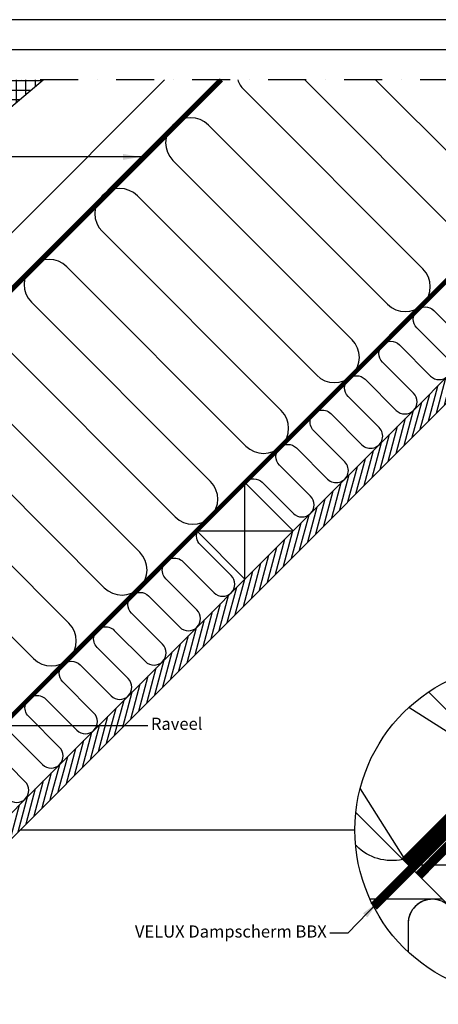
# Model space of a CAD drawing. Units: millimetres. Extents: x 110 to 2090, y 20 to 1465.
# Drawn here: x 1277 to 1553, y 816 to 1465 of the extents above; entities that cross this region are included whole.
import ezdxf

# ---------------------------------------------------------------- set-up
doc = ezdxf.new("R2010")
doc.units = ezdxf.units.MM
doc.header["$LTSCALE"] = 50
doc.header["$MEASUREMENT"] = 0
for name, pattern in [('DASHDOT', [1, 0.5, -0.25, 0, -0.25]), ('DASHED', [0.75, 0.5, -0.25]), ('HIDDEN', [0.375, 0.25, -0.125])]:
    doc.linetypes.add(name, pattern=pattern)
for name, color, linetype in [('RAMMER', 7, 'CONTINUOUS'), ('VELUX_HATCH', 1, 'CONTINUOUS'), ('VELUX_INFO', 7, 'CONTINUOUS'), ('VELUX_INSIDE-COVERING', 7, 'CONTINUOUS'), ('VELUX_INSULATION', 1, 'CONTINUOUS'), ('VELUX_LINNING', 2, 'CONTINUOUS'), ('VELUX_NL_TRANSLATION', 7, 'CONTINUOUS'), ('VELUX_ROOFCONSTRUCTION', 7, 'CONTINUOUS'), ('VELUX_ROOFINGMATERIAL', 3, 'CONTINUOUS'), ('VELUX_UNDERROOF', 3, 'DASHED'), ('VELUX_VAPOUR-BARRIER', 1, 'HIDDEN')]:
    doc.layers.add(name, color=color, linetype=linetype)
doc.styles.add('Verdana', font='verdana.ttf')
doc.dimstyles.new('VERDANA', dxfattribs={"dimtxt": 8, "dimasz": 12, "dimexe": 2, "dimexo": 0, "dimgap": 2, "dimtad": 1, "dimdec": 0, "dimzin": 0, "dimdsep": 46, "dimtxsty": 'Verdana', "dimcen": 0.09, "dimclrd": 256, "dimclre": 256, "dimclrt": 256, "dimadec": 0, "dimazin": 0, "dimtfac": 1, "dimtdec": 0, "dimtix": 1, "dimtmove": 0, "dimatfit": 3, "dimfxl": 0, "dimtolj": 1, "dimtzin": 0, "dimarcsym": 0})

# ---------------------------------------------------------------- blocks, each defined once
blk = doc.blocks.new('Detaile 1 til 2_5')
at = {"layer": 'VELUX_HATCH'}
h = blk.add_hatch(dxfattribs=at)
h.set_pattern_fill('ANSI31', scale=60, angle=30, style=0)
h.set_pattern_definition([(75, (-949.889, -931), (-7.244444, 1.941143), [])])
edge = h.paths.add_edge_path()
edge.add_arc((1607.29, 931), 109.49, 254.38042, 270.2192)
edge.add_line((1607.71, 821.51), (1716.78, 930.58))
edge.add_arc((1607.29, 931), 109.49, 359.7808, 375.61958)
edge.add_line((1712.74, 960.48), (1704, 951.75))
edge.add_line((1704, 951.75), (1704.01, 951.74))
edge.add_line((1704.01, 951.74), (1640.37, 888.1))
edge.add_line((1640.37, 888.1), (1640.36, 888.11))
edge.add_line((1640.36, 888.11), (1577.81, 825.55))
at = {"layer": 'VELUX_HATCH', "linetype": 'HIDDEN'}
h = blk.add_hatch(dxfattribs=at)
h.set_pattern_fill('DOTS', color=256, scale=120, style=0)
h.set_pattern_definition([(0, (-949.889, -931), (3.75, 7.5), [0, -7.5])])
edge = h.paths.add_edge_path()
edge.add_arc((1607.29, 931), 109.49, 280.72616, 284.0211)
edge.add_line((1633.82, 824.77), (1628.81, 833.45))
edge.add_arc((1627.08, 832.45), 2, 30, 101.33249)
edge.add_line((1626.68, 834.41), (1619.01, 832.88))
edge.add_line((1619.01, 832.88), (1617.18, 831.04))
edge.add_line((1617.18, 831.04), (1620, 828.21))
edge.add_line((1620, 828.21), (1614.35, 822.55))
edge.add_line((1614.35, 822.55), (1620.71, 816.19))
edge.add_line((1620.71, 816.19), (1624, 819.48))
edge.add_line((1624, 819.48), (1621.42, 822.55))
edge.add_line((1621.42, 822.55), (1625.7, 826.84))
edge.add_line((1625.7, 826.84), (1627.67, 823.42))
at = {"layer": 'VELUX_INFO'}
blk.add_circle((1607.29, 931), 109.49, dxfattribs=at)
at = {"layer": 'VELUX_INSIDE-COVERING'}
for points in [[(1712.74, 960.48), (1577.81, 825.55)], [(1607.71, 821.51), (1716.78, 930.58)]]:
    blk.add_lwpolyline(points, dxfattribs=at)
at = {"layer": 'VELUX_INSULATION', "color": 7}
blk.add_line((1555.51, 885.37), (1507.76, 885.37), dxfattribs=at)
for points in [[(1575.83, 1035.87), (1595.01, 1016.69, -0.394701), (1596.52, 971.64)], [(1593.32, 968.3, -0.397446), (1615.28, 967.66), (1656.29, 926.65, 1), (1678.92, 949.28), (1637.9, 990.29, -1), (1660.53, 1012.92), (1701.54, 971.91, 0.16167), (1710.56, 967.39, 0.16167)], [(1529.28, 911.6, -0.256365), (1498.8, 920.48), (1498.26, 921.02)], [(1549.13, 885.37, 0.419559), (1532.84, 869.37), (1532.84, 850.72)], [(1564.84, 830.08), (1564.84, 869.37, 1), (1532.84, 869.37)]]:
    blk.add_lwpolyline(points, format="xyb", dxfattribs=at)
at = {"layer": 'VELUX_LINNING', "color": 1}
blk.add_lwpolyline([(1633.82, 824.77), (1628.81, 833.45, 0.321703), (1626.68, 834.41), (1619.01, 832.88), (1617.18, 831.04), (1620, 828.21), (1614.35, 822.55), (1615.11, 821.79)], format="xyb", dxfattribs=at)
blk.add_lwpolyline([(1621.51, 822.44), (1621.42, 822.55), (1625.7, 826.84), (1627.67, 823.42)], dxfattribs=at)
at = {"layer": 'VELUX_ROOFCONSTRUCTION', "color": 7}
for p, q in [((1596.52, 971.64), (1533.26, 1011.66)), ((1501.21, 958.1), (1532.94, 907.95))]:
    blk.add_line(p, q, dxfattribs=at)
at = {"layer": 'VELUX_ROOFCONSTRUCTION'}
for p, q in [((1596.57, 844.31), (1596.57, 971.59)), ((1532.94, 907.95), (1660.21, 907.95))]:
    blk.add_line(p, q, dxfattribs=at)
at = {"layer": 'VELUX_ROOFCONSTRUCTION', "color": 7}
blk.add_lwpolyline([(1546.26, 1021.9), (1596.57, 971.59), (1532.94, 907.95), (1498.41, 942.48)], dxfattribs=at)
at = {"layer": 'VELUX_ROOFCONSTRUCTION'}
blk.add_lwpolyline([(1532.94, 907.95), (1596.57, 844.31), (1660.21, 907.95), (1596.57, 971.59), (1532.94, 907.95)], dxfattribs=at)
at = {"layer": 'VELUX_VAPOUR-BARRIER', "color": 7, "ltscale": 2, "const_width": 6}
blk.add_lwpolyline([(1530.67, 910.21), (1651.59, 1031.13)], dxfattribs=at)
at = {"layer": 'VELUX_VAPOUR-BARRIER', "linetype": 'Continuous', "const_width": 6}
blk.add_lwpolyline([(1599.54, 968.62), (1572.57, 941.16), (1572.35, 934.04), (1539.73, 900.82)], dxfattribs=at)
at = {"layer": 'VELUX_VAPOUR-BARRIER', "ltscale": 2, "const_width": 6}
blk.add_lwpolyline([(1567.02, 937.5), (1510.1, 880.59)], dxfattribs=at)

msp = doc.modelspace()

# ---------------------------------------------------------------- hatches: boundary and pattern name
at = {"layer": 'VELUX_HATCH'}
h = msp.add_hatch(dxfattribs=at)
h.set_pattern_fill('ANSI37', scale=50, angle=45, style=0)
h.set_pattern_definition([(90, (430.9187, -162.987), (-6.25, 1e-15), []), (180, (430.9187, -162.987), (-1e-15, -6.25), [])])
edge = h.paths.add_edge_path()
edge.add_line((1292.18, 1425), (1268.91, 1425))
edge.add_line((1268.91, 1425), (1131.71, 1309.32))
edge.add_line((1131.71, 1309.32), (1147.74, 1290.3))
edge.add_line((1147.74, 1290.3), (1157.38, 1298.27))
edge.add_line((1157.38, 1298.27), (1158.58, 1312.36))
edge.add_line((1158.58, 1312.36), (1171.96, 1323.64))
edge.add_arc((1176.06, 1331.24), 8.64, 241.64336, 378.6262)
edge.add_line((1184.24, 1334), (1292.18, 1425))
h = msp.add_hatch(dxfattribs=at)
h.set_pattern_fill('ANSI31', scale=30, angle=30, style=0)
h.set_pattern_definition([(75, (-56.5554, 0.013), (-3.622222, 0.9705714), [])])
h.paths.add_polyline_path([(1770.99, 1425.01), (1754.02, 1425.01), (1687.58, 1358.58), (1687.59, 1358.58), (1655.77, 1326.76), (1655.76, 1326.76), (1478.99, 1149.98), (1478.99, 1149.98), (1447.17, 1118.16), (1447.17, 1118.16), (1270.39, 941.39), (1270.39, 941.38), (1238.57, 909.56), (1238.57, 909.57), (1206.31, 877.3), (1214.79, 868.82)])

# ---------------------------------------------------------------- linework, layer by layer
at = {"layer": 'RAMMER'}
msp.add_line((130, 1445), (2070, 1445), dxfattribs=at)
at = {"layer": 'VELUX_INFO', "color": 7, "linetype": 'DASHDOT'}
msp.add_line((1816.29, 1425.01), (1193.09, 1425.01), dxfattribs=at)
at = {"layer": 'VELUX_INFO'}
for p, q in [((1276.77, 931), (1441.23, 931)), ((1333.33, 931), (1497.8, 931))]:
    msp.add_line(p, q, dxfattribs=at)
at = {"layer": 'VELUX_INSIDE-COVERING'}
msp.add_lwpolyline([(1754.02, 1425.01), (1206.31, 877.3), (1214.79, 868.82), (1770.99, 1425.01)], dxfattribs=at)
at = {"layer": 'VELUX_INSULATION', "color": 7}
for p, q in [((1407.53, 1425.01), (1075.25, 1092.73)), ((1565.91, 1323.88), (1464.78, 1425.01)), ((1511.45, 1425.01), (1589.25, 1347.21)), ((1424.49, 1418.63), (1542.58, 1300.54)), ((1519.24, 1277.21), (1401.16, 1395.29)), ((1377.82, 1371.96), (1495.91, 1253.87)), ((1472.57, 1230.54), (1354.49, 1348.63)), ((1331.15, 1325.29), (1449.24, 1207.2)), ((1425.91, 1183.87), (1307.82, 1301.96)), ((1284.48, 1278.62), (1402.57, 1160.54)), ((1379.24, 1137.2), (1261.15, 1255.29)), ((1237.81, 1231.95), (1355.9, 1113.87)), ((1332.57, 1090.53), (1214.48, 1208.62)), ((1191.15, 1185.28), (1309.23, 1067.2)), ((1285.9, 1043.86), (1167.81, 1161.95))]:
    msp.add_line(p, q, dxfattribs=at)
for points in [[(1425.69, 1160.3, -0.397446), (1436.67, 1159.99), (1457.18, 1139.48, 1), (1468.49, 1150.79), (1447.98, 1171.3, -1), (1459.3, 1182.61), (1479.8, 1162.11, 1), (1491.12, 1173.42), (1470.61, 1193.93, -1), (1481.92, 1205.24), (1502.43, 1184.73, 1), (1513.74, 1196.05), (1493.24, 1216.55, -1), (1504.55, 1227.87), (1525.06, 1207.36, 1), (1536.37, 1218.68), (1515.87, 1239.18, -1), (1527.18, 1250.5), (1547.69, 1229.99, 1), (1559, 1241.3), (1538.49, 1261.81, -1), (1549.81, 1273.12), (1570.31, 1252.62, 1)], [(1271.28, 994.6), (1291.79, 974.09, 1), (1303.1, 985.41), (1282.6, 1005.91, -1), (1293.91, 1017.23), (1314.42, 996.72, 1), (1325.73, 1008.03), (1305.22, 1028.54, -1), (1316.54, 1039.85), (1337.04, 1019.35, 1), (1348.36, 1030.66), (1327.85, 1051.17, -1), (1339.16, 1062.48), (1359.67, 1041.98, 1), (1370.98, 1053.29), (1350.48, 1073.8, -1), (1361.79, 1085.11), (1382.3, 1064.6, 1), (1393.61, 1075.92), (1373.11, 1096.42, -1), (1384.42, 1107.74), (1404.93, 1087.23, 1), (1416.24, 1098.54), (1395.73, 1119.05, -0.312265), (1394.1, 1128.01)], [(1269.16, 951.47, 1), (1280.47, 962.78), (1259.97, 983.29, -1)]]:
    msp.add_lwpolyline(points, format="xyb", dxfattribs=at)
for centre, start, end in [((1436.16, 1430.3), 198.69997, 225), ((1389.49, 1383.63), 45, 225), ((1342.82, 1336.96), 45, 225), ((1296.15, 1290.29), 45, 225), ((1530.91, 1288.88), 225, 45), ((1484.24, 1242.21), 315, 45), ((1484.24, 1242.21), 225, 315), ((1437.57, 1195.54), 225, 45), ((1390.9, 1148.87), 225, 45), ((1344.23, 1102.2), 225, 45), ((1297.57, 1055.53), 225, 45)]:
    msp.add_arc(centre, 16.5, start, end, dxfattribs=at)
at = {"layer": 'VELUX_ROOFCONSTRUCTION'}
for p, q in [((2090.35, 1464.65), (110, 1464.66)), ((949.11, 966.58), (1407.54, 1425.01)), ((1425.27, 1096.26), (1425.27, 1159.9)), ((1393.45, 1128.08), (1457.09, 1128.08))]:
    msp.add_line(p, q, dxfattribs=at)
for points in [[(1098.03, 1115.48), (1080.35, 1133.15), (1372.18, 1424.99)], [(1393.45, 1128.08), (1425.27, 1096.26), (1457.09, 1128.08), (1425.27, 1159.9), (1393.45, 1128.08)]]:
    msp.add_lwpolyline(points, dxfattribs=at)
at = {"layer": 'VELUX_ROOFINGMATERIAL', "color": 7, "linetype": 'Continuous'}
msp.add_lwpolyline([(1268.92, 1425.01), (1131.71, 1309.32), (1147.74, 1290.3), (1157.38, 1298.27), (1158.58, 1312.36), (1171.96, 1323.64, 0.308077), (1181.62, 1324.63, 0.308077), (1184.24, 1334), (1292.18, 1425)], format="xyb", dxfattribs=at)
at = {"layer": 'VELUX_UNDERROOF', "color": 7, "const_width": 3}
msp.add_lwpolyline([(1409.8, 1424.99), (1099.44, 1114.63), (1093.04, 1116.9), (1051.45, 1078.74)], dxfattribs=at)
at = {"layer": 'VELUX_VAPOUR-BARRIER', "color": 7, "const_width": 3}
msp.add_lwpolyline([(1184.86, 919.49), (1690.38, 1425.01)], dxfattribs=at)

# ---------------------------------------------------------------- block references
at = {"layer": 'VELUX_INFO'}
msp.add_blockref('Detaile 1 til 2_5', (0, 0), dxfattribs=at)
at = {"layer": 'VELUX_LINNING', "color": 0}
msp.add_blockref('Detaile 1 til 2_5', (0, 0), dxfattribs=at)

# ---------------------------------------------------------------- texts
at = {"layer": 'VELUX_NL_TRANSLATION', "insert": (1363.3, 999.92), "char_height": 8, "attachment_point": 4, "style": 'Verdana'}
msp.add_mtext('Raveel', dxfattribs=at)
at = {"layer": 'VELUX_NL_TRANSLATION', "color": 1, "insert": (1479.19, 863.12), "char_height": 8, "attachment_point": 6, "style": 'Verdana'}
msp.add_mtext('VELUX Dampscherm BBX', dxfattribs=at)

# ---------------------------------------------------------------- leaders
at = {"layer": 'VELUX_NL_TRANSLATION'}
for points in [[(1356.8, 1374.28), (1132.3, 1374.28)], [(1153.7, 999.81), (1361.3, 999.81)]]:
    msp.add_leader(points, dimstyle='VERDANA', override={"dimgap": 2, "dimtad": 0}, dxfattribs=at)
at = {"layer": 'VELUX_NL_TRANSLATION', "color": 1, "annotation_type": 0, "has_hookline": 1, "hookline_direction": 1, "text_width": 139.08}
msp.add_leader([(1512.92, 883.43), (1493.19, 863.12), (1481.19, 863.12)], dimstyle='VERDANA', override={"dimgap": 2, "dimtad": 0, "dimclrd": 1}, dxfattribs=at)

doc.saveas('drawing.dxf')
